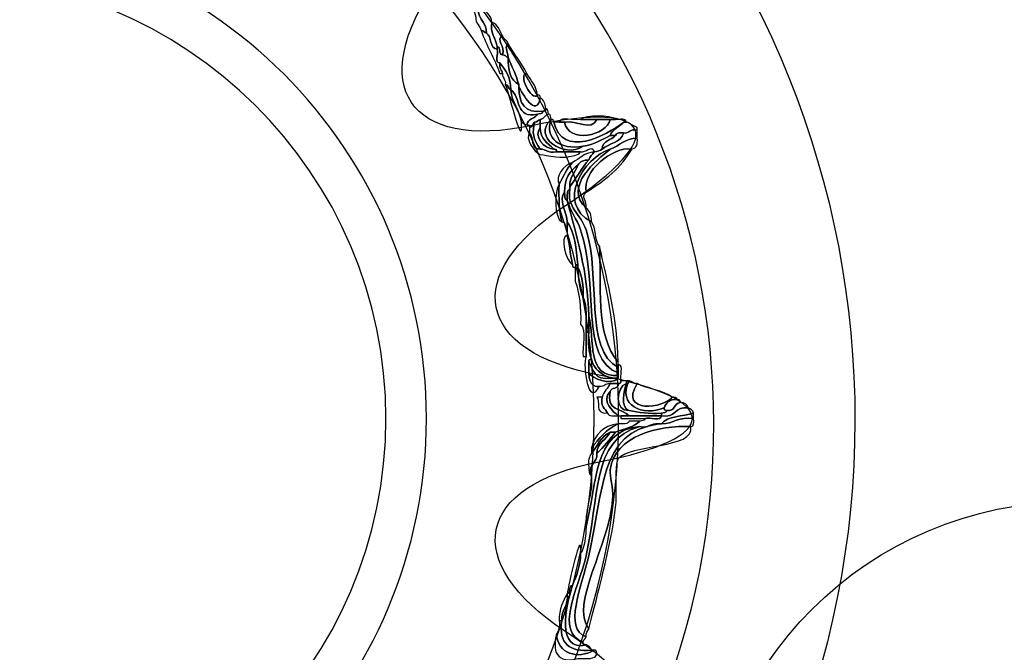
# Model space of a CAD drawing. Extents: x 0 to 19, y 0 to 1.7.
# Drawn here: x 5.8 to 6.1, y 0.7 to 0.9 of the extents above; entities that cross this region are included whole.
import ezdxf

# ---------------------------------------------------------------- set-up
doc = ezdxf.new("R2010")
doc.units = 0
doc.header["$MEASUREMENT"] = 0
doc.layers.add('HARDWARE', color=7, linetype='CONTINUOUS')

# ---------------------------------------------------------------- blocks, each defined once
blk = doc.blocks.new('BLOCK_319')
at = {"layer": 'HARDWARE', "color": 7}
for points in [[(6.18927, 0.6126), (6.16418, 0.5874)], [(6.13072, 0.55382), (6.10564, 0.52862)], [(6.18941, 0.55164), (6.16659, 0.52873)]]:
    blk.add_lwpolyline(points, dxfattribs=at)
for points, knots in [([(6.2525, 0.582), (6.2525, 0.64635), (6.20034, 0.6985), (6.13599, 0.6985), (6.07165, 0.6985), (6.0195, 0.64635), (6.0195, 0.582), (6.0195, 0.51767), (6.07165, 0.46551), (6.13599, 0.46551), (6.20034, 0.46551), (6.2525, 0.51767), (6.2525, 0.582)], [0, 0, 0, 0, 1, 1, 1, 2, 2, 2, 3, 3, 3, 4, 4, 4, 4]), ([(6.14128, 0.61022), (6.14128, 0.61022), (6.16636, 0.6354), (6.16636, 0.6354), (6.16636, 0.6354), (6.18927, 0.6126), (6.18927, 0.6126), (6.18927, 0.6126), (6.16418, 0.5874), (6.16418, 0.5874), (6.16123, 0.58445), (6.16125, 0.57968), (6.1642, 0.57671), (6.1642, 0.57671), (6.18941, 0.55164), (6.18941, 0.55164), (6.18941, 0.55164), (6.16659, 0.52873), (6.16659, 0.52873), (6.16659, 0.52873), (6.14139, 0.55382), (6.14139, 0.55382), (6.13843, 0.55678), (6.13365, 0.55678), (6.13072, 0.55382), (6.13072, 0.55382), (6.10564, 0.52862), (6.10564, 0.52862), (6.10564, 0.52862), (6.08274, 0.55142), (6.08274, 0.55142), (6.08274, 0.55142), (6.10782, 0.57661), (6.10782, 0.57661), (6.11077, 0.57958), (6.11075, 0.58434), (6.10779, 0.58729), (6.10779, 0.58729), (6.08261, 0.61237), (6.08261, 0.61237), (6.08261, 0.61237), (6.10539, 0.63528), (6.10539, 0.63528), (6.10539, 0.63528), (6.13059, 0.61019), (6.13059, 0.61019), (6.13355, 0.60725), (6.13832, 0.60726), (6.14128, 0.61022)], [0, 0, 0, 0, 1, 1, 1, 2, 2, 2, 3, 3, 3, 4, 4, 4, 5, 5, 5, 6, 6, 6, 7, 7, 7, 8, 8, 8, 9, 9, 9, 10, 10, 10, 11, 11, 11, 12, 12, 12, 13, 13, 13, 14, 14, 14, 15, 15, 15, 16, 16, 16, 16])]:
    blk.add_open_spline(points, degree=3, knots=knots, dxfattribs=at)
blk = doc.blocks.new('BLOCK_318')
at = {"layer": 'HARDWARE'}
blk.add_blockref('BLOCK_319', (0, 0), dxfattribs=at)
blk = doc.blocks.new('BLOCK_368')
at = {"layer": 'HARDWARE', "color": 7}
for points in [[(5.52384, 0.87063), (5.44341, 0.73132), (5.49114, 0.55324), (5.63042, 0.47282), (5.76969, 0.3924), (5.94777, 0.44013), (6.0282, 0.57943), (6.1086, 0.71868), (6.06089, 0.89677), (5.92161, 0.97718), (5.78233, 1.0576), (5.60423, 1.00987), (5.52384, 0.87063)], [(5.56225, 0.84842), (5.62985, 0.9655), (5.78035, 1.00515), (5.89841, 0.937), (6.01645, 0.86884), (6.05737, 0.71868), (5.98977, 0.60159), (5.92217, 0.48451), (5.77165, 0.44482), (5.65361, 0.51298), (5.53555, 0.58114), (5.49465, 0.73134), (5.56225, 0.84842)]]:
    blk.add_open_spline(points, degree=3, knots=[0, 0, 0, 0, 1, 1, 1, 2, 2, 2, 3, 3, 3, 4, 4, 4, 4], dxfattribs=at)
blk = doc.blocks.new('BLOCK_370')
at = {"layer": 'HARDWARE', "color": 7}
for points, knots in [([(5.94666, 0.8527), (5.94613, 0.8559), (5.94463, 0.85811), (5.94409, 0.8613), (5.94638, 0.86045), (5.94692, 0.85783), (5.94838, 0.85615), (5.9456, 0.8533), (5.95055, 0.85094), (5.95009, 0.84757), (5.9494, 0.84774), (5.94923, 0.84843), (5.94838, 0.84843), (5.948, 0.85006), (5.94653, 0.8506), (5.94666, 0.8527)], [0, 0, 0, 0, 1, 1, 1, 2, 2, 2, 3, 3, 3, 4, 4, 4, 5, 5, 5, 5]), ([(5.95009, 0.84757), (5.95055, 0.85094), (5.9456, 0.8533), (5.94838, 0.85615), (5.94942, 0.85433), (5.95159, 0.85365), (5.95181, 0.85101), (5.95104, 0.84801), (5.95312, 0.84576), (5.9535, 0.84329), (5.9535, 0.843), (5.9535, 0.84272), (5.9535, 0.84243), (5.95098, 0.84277), (5.95184, 0.84648), (5.95009, 0.84757)], [0, 0, 0, 0, 1, 1, 1, 2, 2, 2, 3, 3, 3, 4, 4, 4, 5, 5, 5, 5]), ([(5.9535, 0.84329), (5.95312, 0.84576), (5.95104, 0.84801), (5.95181, 0.85101), (5.95374, 0.85038), (5.95436, 0.84843), (5.95521, 0.84671), (5.95269, 0.84549), (5.95635, 0.84337), (5.95521, 0.84071), (5.9538, 0.84075), (5.95474, 0.8431), (5.9535, 0.84329)], [0, 0, 0, 0, 1, 1, 1, 2, 2, 2, 3, 3, 3, 4, 4, 4, 4]), ([(5.95437, 0.83472), (5.9526, 0.83952), (5.95011, 0.8436), (5.94838, 0.84843), (5.94923, 0.84843), (5.9494, 0.84774), (5.95009, 0.84757), (5.95184, 0.84648), (5.95098, 0.84277), (5.9535, 0.84243), (5.95399, 0.84119), (5.95251, 0.83799), (5.95437, 0.83815), (5.95401, 0.83636), (5.95495, 0.83588), (5.95521, 0.83472), (5.95494, 0.83472), (5.95465, 0.83472), (5.95437, 0.83472)], [0, 0, 0, 0, 1, 1, 1, 2, 2, 2, 3, 3, 3, 4, 4, 4, 5, 5, 5, 6, 6, 6, 6]), ([(5.95521, 0.84071), (5.95635, 0.84337), (5.95269, 0.84549), (5.95521, 0.84671), (5.95552, 0.84559), (5.95673, 0.84536), (5.95694, 0.84414), (5.95576, 0.84306), (5.95671, 0.84237), (5.95694, 0.83987), (5.95624, 0.84001), (5.95608, 0.84075), (5.95521, 0.84071)], [0, 0, 0, 0, 1, 1, 1, 2, 2, 2, 3, 3, 3, 4, 4, 4, 4]), ([(5.95694, 0.83987), (5.95698, 0.83591), (5.95756, 0.83249), (5.96035, 0.83129), (5.96035, 0.831), (5.96035, 0.83073), (5.96035, 0.83044), (5.96041, 0.82534), (5.9622, 0.82201), (5.96805, 0.82271), (5.96803, 0.82189), (5.96701, 0.82205), (5.96634, 0.82186), (5.95912, 0.82005), (5.96112, 0.82749), (5.95778, 0.82958), (5.95793, 0.83373), (5.95604, 0.83582), (5.95437, 0.83815), (5.95251, 0.83799), (5.95399, 0.84119), (5.9535, 0.84243), (5.9535, 0.84272), (5.9535, 0.843), (5.9535, 0.84329), (5.95474, 0.8431), (5.9538, 0.84075), (5.95521, 0.84071), (5.95608, 0.84075), (5.95624, 0.84001), (5.95694, 0.83987)], [0, 0, 0, 0, 1, 1, 1, 2, 2, 2, 3, 3, 3, 4, 4, 4, 5, 5, 5, 6, 6, 6, 7, 7, 7, 8, 8, 8, 9, 9, 9, 10, 10, 10, 10]), ([(5.95694, 0.83987), (5.95671, 0.84237), (5.95576, 0.84306), (5.95694, 0.84414), (5.95887, 0.84094), (5.96126, 0.83822), (5.96291, 0.83472), (5.95989, 0.83462), (5.96449, 0.82563), (5.96634, 0.82785), (5.96707, 0.82803), (5.96716, 0.82753), (5.9672, 0.827), (5.96592, 0.82031), (5.96137, 0.82872), (5.96035, 0.83044), (5.96035, 0.83073), (5.96035, 0.831), (5.96035, 0.83129), (5.95943, 0.83438), (5.95809, 0.83704), (5.95694, 0.83987)], [0, 0, 0, 0, 1, 1, 1, 2, 2, 2, 3, 3, 3, 4, 4, 4, 5, 5, 5, 6, 6, 6, 7, 7, 7, 7]), ([(5.95694, 0.83987), (5.95809, 0.83704), (5.95943, 0.83438), (5.96035, 0.83129), (5.95756, 0.83249), (5.95698, 0.83591), (5.95694, 0.83987)], [0, 0, 0, 0, 1, 1, 1, 2, 2, 2, 2]), ([(5.95437, 0.83815), (5.95604, 0.83582), (5.95793, 0.83373), (5.95778, 0.82958), (5.95685, 0.82977), (5.95721, 0.83127), (5.95608, 0.83129), (5.95627, 0.83293), (5.95511, 0.83318), (5.95521, 0.83472), (5.95495, 0.83588), (5.95401, 0.83636), (5.95437, 0.83815)], [0, 0, 0, 0, 1, 1, 1, 2, 2, 2, 3, 3, 3, 4, 4, 4, 4]), ([(5.96634, 0.82785), (5.96449, 0.82563), (5.95989, 0.83462), (5.96291, 0.83472), (5.96418, 0.83255), (5.96594, 0.83091), (5.96634, 0.82785)], [0, 0, 0, 0, 1, 1, 1, 2, 2, 2, 2]), ([(5.95608, 0.83129), (5.95721, 0.83127), (5.95685, 0.82977), (5.95778, 0.82958), (5.9582, 0.82541), (5.96052, 0.82316), (5.9612, 0.8193), (5.96172, 0.80967), (5.95766, 0.8269), (5.95608, 0.83129)], [0, 0, 0, 0, 1, 1, 1, 2, 2, 2, 3, 3, 3, 3]), ([(5.96805, 0.82271), (5.9622, 0.82201), (5.96041, 0.82534), (5.96035, 0.83044), (5.96137, 0.82872), (5.96592, 0.82031), (5.9672, 0.827), (5.96835, 0.82644), (5.96879, 0.82517), (5.96891, 0.82358), (5.96907, 0.82285), (5.96857, 0.82275), (5.96805, 0.82271)], [0, 0, 0, 0, 1, 1, 1, 2, 2, 2, 3, 3, 3, 4, 4, 4, 4]), ([(5.95778, 0.82958), (5.96112, 0.82749), (5.95912, 0.82005), (5.96634, 0.82186), (5.96556, 0.82035), (5.9632, 0.82043), (5.96291, 0.81844), (5.96205, 0.81843), (5.9619, 0.81912), (5.9612, 0.8193), (5.96052, 0.82316), (5.9582, 0.82541), (5.95778, 0.82958)], [0, 0, 0, 0, 1, 1, 1, 2, 2, 2, 3, 3, 3, 4, 4, 4, 4]), ([(5.96634, 0.82186), (5.96701, 0.82205), (5.96803, 0.82189), (5.96805, 0.82271), (5.96857, 0.82275), (5.96907, 0.82285), (5.96891, 0.82358), (5.96974, 0.82355), (5.96956, 0.82252), (5.96976, 0.82186), (5.96865, 0.82155), (5.96841, 0.82035), (5.9672, 0.82014), (5.96651, 0.81999), (5.96634, 0.8193), (5.96549, 0.8193), (5.96456, 0.81908), (5.9649, 0.81759), (5.96377, 0.81756), (5.96373, 0.8181), (5.96365, 0.8186), (5.96291, 0.81844), (5.9632, 0.82043), (5.96556, 0.82035), (5.96634, 0.82186)], [0, 0, 0, 0, 1, 1, 1, 2, 2, 2, 3, 3, 3, 4, 4, 4, 5, 5, 5, 6, 6, 6, 7, 7, 7, 8, 8, 8, 8]), ([(5.96976, 0.82186), (5.97059, 0.82185), (5.97043, 0.8208), (5.97061, 0.82014), (5.96442, 0.81459), (5.9748, 0.80756), (5.98088, 0.81158), (5.98431, 0.81215), (5.98676, 0.81368), (5.98944, 0.81501), (5.99002, 0.81501), (5.99058, 0.81501), (5.99116, 0.81501), (5.98981, 0.81348), (5.98695, 0.81349), (5.98688, 0.81071), (5.98619, 0.81026), (5.98548, 0.80981), (5.9843, 0.80986), (5.98359, 0.81236), (5.98155, 0.80934), (5.98003, 0.80986), (5.97746, 0.80986), (5.9749, 0.80986), (5.97233, 0.80986), (5.97248, 0.81059), (5.972, 0.81067), (5.97148, 0.81071), (5.96965, 0.81259), (5.96716, 0.81383), (5.9672, 0.81756), (5.9672, 0.81844), (5.9672, 0.8193), (5.9672, 0.82014), (5.96841, 0.82035), (5.96865, 0.82155), (5.96976, 0.82186)], [0, 0, 0, 0, 1, 1, 1, 2, 2, 2, 3, 3, 3, 4, 4, 4, 5, 5, 5, 6, 6, 6, 7, 7, 7, 8, 8, 8, 9, 9, 9, 10, 10, 10, 11, 11, 11, 12, 12, 12, 12]), ([(5.99116, 0.82014), (5.99251, 0.82007), (5.99442, 0.82057), (5.99457, 0.8193), (5.99429, 0.8193), (5.99401, 0.8193), (5.99372, 0.8193), (5.98817, 0.81494), (5.97425, 0.80756), (5.97148, 0.8193), (5.97205, 0.8193), (5.97262, 0.8193), (5.97319, 0.8193), (5.97375, 0.8193), (5.97432, 0.8193), (5.9749, 0.8193), (5.97601, 0.81228), (5.9884, 0.8149), (5.98944, 0.82014), (5.99002, 0.82014), (5.99058, 0.82014), (5.99116, 0.82014)], [0, 0, 0, 0, 1, 1, 1, 2, 2, 2, 3, 3, 3, 4, 4, 4, 5, 5, 5, 6, 6, 6, 7, 7, 7, 7]), ([(5.97319, 0.8193), (5.97382, 0.82122), (5.97798, 0.81963), (5.98003, 0.82014), (5.98174, 0.82014), (5.98345, 0.82014), (5.98515, 0.82014), (5.98356, 0.81624), (5.97858, 0.82), (5.9749, 0.8193), (5.97432, 0.8193), (5.97375, 0.8193), (5.97319, 0.8193)], [0, 0, 0, 0, 1, 1, 1, 2, 2, 2, 3, 3, 3, 4, 4, 4, 4]), ([(5.98003, 0.82014), (5.98178, 0.82157), (5.98939, 0.82157), (5.99116, 0.82014), (5.99058, 0.82014), (5.99002, 0.82014), (5.98944, 0.82014), (5.98801, 0.82014), (5.98659, 0.82014), (5.98515, 0.82014), (5.98345, 0.82014), (5.98174, 0.82014), (5.98003, 0.82014)], [0, 0, 0, 0, 1, 1, 1, 2, 2, 2, 3, 3, 3, 4, 4, 4, 4]), ([(5.96377, 0.81756), (5.9649, 0.81759), (5.96456, 0.81908), (5.96549, 0.8193), (5.96448, 0.81595), (5.96487, 0.81399), (5.9672, 0.81071), (5.96411, 0.81048), (5.96523, 0.81447), (5.96377, 0.81585), (5.96377, 0.81645), (5.96377, 0.81702), (5.96377, 0.81756)], [0, 0, 0, 0, 1, 1, 1, 2, 2, 2, 3, 3, 3, 4, 4, 4, 4]), ([(5.98088, 0.81158), (5.9748, 0.80756), (5.96442, 0.81459), (5.97061, 0.82014), (5.96857, 0.81414), (5.97323, 0.81038), (5.98088, 0.81158)], [0, 0, 0, 0, 1, 1, 1, 2, 2, 2, 2]), ([(5.96549, 0.8193), (5.96634, 0.8193), (5.96651, 0.81999), (5.9672, 0.82014), (5.9672, 0.8193), (5.9672, 0.81844), (5.9672, 0.81756), (5.96486, 0.8149), (5.96834, 0.81075), (5.97148, 0.81071), (5.972, 0.81067), (5.97248, 0.81059), (5.97233, 0.80986), (5.96972, 0.80923), (5.9692, 0.81074), (5.9672, 0.81071), (5.96487, 0.81399), (5.96448, 0.81595), (5.96549, 0.8193)], [0, 0, 0, 0, 1, 1, 1, 2, 2, 2, 3, 3, 3, 4, 4, 4, 5, 5, 5, 6, 6, 6, 6]), ([(5.97148, 0.81071), (5.96834, 0.81075), (5.96486, 0.8149), (5.9672, 0.81756), (5.96716, 0.81383), (5.96965, 0.81259), (5.97148, 0.81071)], [0, 0, 0, 0, 1, 1, 1, 2, 2, 2, 2]), ([(5.97148, 0.8193), (5.97425, 0.80756), (5.98817, 0.81494), (5.99372, 0.8193), (5.99244, 0.81771), (5.99015, 0.81715), (5.98944, 0.81501), (5.98676, 0.81368), (5.98431, 0.81215), (5.98088, 0.81158), (5.97323, 0.81038), (5.96857, 0.81414), (5.97061, 0.82014), (5.97135, 0.82031), (5.97143, 0.81981), (5.97148, 0.8193)], [0, 0, 0, 0, 1, 1, 1, 2, 2, 2, 3, 3, 3, 4, 4, 4, 5, 5, 5, 5]), ([(5.998, 0.81414), (5.99407, 0.81409), (5.99244, 0.81171), (5.98944, 0.81071), (5.98076, 0.80789), (5.97222, 0.79348), (5.98345, 0.78757), (5.98503, 0.78573), (5.98438, 0.78164), (5.98602, 0.77985), (5.98671, 0.76906), (5.98453, 0.75102), (5.992, 0.743), (5.992, 0.74272), (5.992, 0.74245), (5.992, 0.74215), (5.992, 0.74186), (5.992, 0.74156), (5.992, 0.74128), (5.98108, 0.74684), (5.98657, 0.77032), (5.98174, 0.78499), (5.98003, 0.79023), (5.97553, 0.79214), (5.97661, 0.79787), (5.97661, 0.79815), (5.97661, 0.79843), (5.97661, 0.79871), (5.97872, 0.80146), (5.98033, 0.80471), (5.9826, 0.80729), (5.98281, 0.80851), (5.98401, 0.80874), (5.9843, 0.80986), (5.98548, 0.80981), (5.98619, 0.81026), (5.98688, 0.81071), (5.98907, 0.81251), (5.99278, 0.8128), (5.99372, 0.81585), (5.99578, 0.8155), (5.99557, 0.81742), (5.998, 0.81672), (5.998, 0.81585), (5.998, 0.81501), (5.998, 0.81414)], [0, 0, 0, 0, 1, 1, 1, 2, 2, 2, 3, 3, 3, 4, 4, 4, 5, 5, 5, 6, 6, 6, 7, 7, 7, 8, 8, 8, 9, 9, 9, 10, 10, 10, 11, 11, 11, 12, 12, 12, 13, 13, 13, 14, 14, 14, 15, 15, 15, 15]), ([(5.98515, 0.82014), (5.98659, 0.82014), (5.98801, 0.82014), (5.98944, 0.82014), (5.9884, 0.8149), (5.97601, 0.81228), (5.9749, 0.8193), (5.97858, 0.82), (5.98356, 0.81624), (5.98515, 0.82014)], [0, 0, 0, 0, 1, 1, 1, 2, 2, 2, 3, 3, 3, 3]), ([(5.98944, 0.81501), (5.99015, 0.81715), (5.99244, 0.81771), (5.99372, 0.8193), (5.99401, 0.8193), (5.99429, 0.8193), (5.99457, 0.8193), (5.99584, 0.81885), (5.99673, 0.81802), (5.998, 0.81756), (5.998, 0.81729), (5.998, 0.81702), (5.998, 0.81672), (5.99557, 0.81742), (5.99578, 0.8155), (5.99372, 0.81585), (5.99251, 0.81593), (5.99129, 0.816), (5.99116, 0.81501), (5.99058, 0.81501), (5.99002, 0.81501), (5.98944, 0.81501)], [0, 0, 0, 0, 1, 1, 1, 2, 2, 2, 3, 3, 3, 4, 4, 4, 5, 5, 5, 6, 6, 6, 7, 7, 7, 7]), ([(5.96377, 0.81585), (5.96523, 0.81447), (5.96411, 0.81048), (5.9672, 0.81071), (5.9692, 0.81074), (5.96972, 0.80923), (5.97233, 0.80986), (5.9749, 0.80986), (5.97746, 0.80986), (5.98003, 0.80986), (5.97931, 0.80859), (5.97727, 0.80863), (5.97576, 0.80813), (5.97547, 0.80813), (5.97519, 0.80813), (5.9749, 0.80813), (5.97028, 0.80823), (5.97036, 0.80853), (5.9672, 0.809), (5.96506, 0.80975), (5.96227, 0.8143), (5.96377, 0.81585)], [0, 0, 0, 0, 1, 1, 1, 2, 2, 2, 3, 3, 3, 4, 4, 4, 5, 5, 5, 6, 6, 6, 7, 7, 7, 7]), ([(5.98944, 0.81071), (5.99244, 0.81171), (5.99407, 0.81409), (5.998, 0.81414), (5.99824, 0.81219), (5.9978, 0.81093), (5.99628, 0.81071), (5.99004, 0.81154), (5.98052, 0.80367), (5.98174, 0.797), (5.97988, 0.79522), (5.98217, 0.79456), (5.98174, 0.79186), (5.97451, 0.79909), (5.98507, 0.80697), (5.98944, 0.81071)], [0, 0, 0, 0, 1, 1, 1, 2, 2, 2, 3, 3, 3, 4, 4, 4, 5, 5, 5, 5]), ([(5.99372, 0.81585), (5.99278, 0.8128), (5.98907, 0.81251), (5.98688, 0.81071), (5.98695, 0.81349), (5.98981, 0.81348), (5.99116, 0.81501), (5.99129, 0.816), (5.99251, 0.81593), (5.99372, 0.81585)], [0, 0, 0, 0, 1, 1, 1, 2, 2, 2, 3, 3, 3, 3]), ([(5.99628, 0.81071), (5.99295, 0.80463), (5.98758, 0.80058), (5.98174, 0.797), (5.98052, 0.80367), (5.99004, 0.81154), (5.99628, 0.81071)], [0, 0, 0, 0, 1, 1, 1, 2, 2, 2, 2]), ([(5.98345, 0.78757), (5.97222, 0.79348), (5.98076, 0.80789), (5.98944, 0.81071), (5.98507, 0.80697), (5.97451, 0.79909), (5.98174, 0.79186), (5.98301, 0.79111), (5.98359, 0.7897), (5.98345, 0.78757)], [0, 0, 0, 0, 1, 1, 1, 2, 2, 2, 3, 3, 3, 3]), ([(5.97319, 0.79959), (5.97452, 0.80193), (5.97561, 0.80457), (5.97746, 0.80642), (5.97963, 0.80769), (5.98128, 0.80946), (5.9843, 0.80986), (5.98401, 0.80874), (5.98281, 0.80851), (5.9826, 0.80729), (5.981, 0.80717), (5.97974, 0.80674), (5.97917, 0.80558), (5.97656, 0.8039), (5.97487, 0.8013), (5.9749, 0.797), (5.97277, 0.79481), (5.97572, 0.79045), (5.97576, 0.78757), (5.97576, 0.787), (5.97576, 0.78643), (5.97576, 0.78586), (5.97483, 0.78606), (5.97517, 0.78756), (5.97404, 0.78757), (5.97321, 0.79102), (5.97299, 0.7951), (5.97319, 0.79959)], [0, 0, 0, 0, 1, 1, 1, 2, 2, 2, 3, 3, 3, 4, 4, 4, 5, 5, 5, 6, 6, 6, 7, 7, 7, 8, 8, 8, 9, 9, 9, 9]), ([(5.97319, 0.79959), (5.97177, 0.80184), (5.97463, 0.80573), (5.97746, 0.80642), (5.97561, 0.80457), (5.97452, 0.80193), (5.97319, 0.79959)], [0, 0, 0, 0, 1, 1, 1, 2, 2, 2, 2]), ([(5.97917, 0.80558), (5.97845, 0.80317), (5.97642, 0.80206), (5.97661, 0.79871), (5.97661, 0.79843), (5.97661, 0.79815), (5.97661, 0.79787), (5.97545, 0.79759), (5.9759, 0.79571), (5.97576, 0.79445), (5.97475, 0.79458), (5.97504, 0.79599), (5.9749, 0.797), (5.97487, 0.8013), (5.97656, 0.8039), (5.97917, 0.80558)], [0, 0, 0, 0, 1, 1, 1, 2, 2, 2, 3, 3, 3, 4, 4, 4, 5, 5, 5, 5]), ([(5.97917, 0.80558), (5.97974, 0.80674), (5.981, 0.80717), (5.9826, 0.80729), (5.98033, 0.80471), (5.97872, 0.80146), (5.97661, 0.79871), (5.97642, 0.80206), (5.97845, 0.80317), (5.97917, 0.80558)], [0, 0, 0, 0, 1, 1, 1, 2, 2, 2, 3, 3, 3, 3]), ([(5.97404, 0.78757), (5.97158, 0.78885), (5.97169, 0.79719), (5.97319, 0.79959), (5.97299, 0.7951), (5.97321, 0.79102), (5.97404, 0.78757)], [0, 0, 0, 0, 1, 1, 1, 2, 2, 2, 2]), ([(5.97576, 0.78757), (5.97572, 0.79045), (5.97277, 0.79481), (5.9749, 0.797), (5.97504, 0.79599), (5.97475, 0.79458), (5.97576, 0.79445), (5.97873, 0.78284), (5.98233, 0.77188), (5.9826, 0.75758), (5.9826, 0.75587), (5.9826, 0.75415), (5.9826, 0.75243), (5.98231, 0.75243), (5.98202, 0.75243), (5.98174, 0.75243), (5.98169, 0.75636), (5.98212, 0.76081), (5.98088, 0.76358), (5.98093, 0.76733), (5.98054, 0.77064), (5.97917, 0.773), (5.97917, 0.77329), (5.97917, 0.77357), (5.97917, 0.77386), (5.97864, 0.77904), (5.9781, 0.78422), (5.97576, 0.78757)], [0, 0, 0, 0, 1, 1, 1, 2, 2, 2, 3, 3, 3, 4, 4, 4, 5, 5, 5, 6, 6, 6, 7, 7, 7, 8, 8, 8, 9, 9, 9, 9]), ([(5.97661, 0.79787), (5.97553, 0.79214), (5.98003, 0.79023), (5.98174, 0.78499), (5.98657, 0.77032), (5.98108, 0.74684), (5.992, 0.74128), (5.992, 0.74072), (5.992, 0.74014), (5.992, 0.73958), (5.97975, 0.74337), (5.98586, 0.76851), (5.98003, 0.78499), (5.97875, 0.78863), (5.97694, 0.79049), (5.97576, 0.79445), (5.9759, 0.79571), (5.97545, 0.79759), (5.97661, 0.79787)], [0, 0, 0, 0, 1, 1, 1, 2, 2, 2, 3, 3, 3, 4, 4, 4, 5, 5, 5, 6, 6, 6, 6]), ([(5.97576, 0.79445), (5.97694, 0.79049), (5.97875, 0.78863), (5.98003, 0.78499), (5.98586, 0.76851), (5.97975, 0.74337), (5.992, 0.73958), (5.992, 0.7393), (5.992, 0.739), (5.992, 0.73872), (5.98179, 0.73792), (5.98457, 0.75012), (5.9826, 0.75758), (5.98233, 0.77188), (5.97873, 0.78284), (5.97576, 0.79445)], [0, 0, 0, 0, 1, 1, 1, 2, 2, 2, 3, 3, 3, 4, 4, 4, 5, 5, 5, 5]), ([(5.97746, 0.77386), (5.97666, 0.77774), (5.97639, 0.78132), (5.97576, 0.78328), (5.97576, 0.78414), (5.97576, 0.78499), (5.97576, 0.78586), (5.97576, 0.78643), (5.97576, 0.787), (5.97576, 0.78757), (5.9781, 0.78422), (5.97864, 0.77904), (5.97917, 0.77386), (5.97845, 0.77402), (5.97837, 0.77353), (5.97832, 0.773), (5.9778, 0.77306), (5.9773, 0.77314), (5.97746, 0.77386)], [0, 0, 0, 0, 1, 1, 1, 2, 2, 2, 3, 3, 3, 4, 4, 4, 5, 5, 5, 6, 6, 6, 6]), ([(5.97746, 0.77386), (5.97536, 0.77513), (5.97331, 0.78286), (5.97576, 0.78328), (5.97639, 0.78132), (5.97666, 0.77774), (5.97746, 0.77386)], [0, 0, 0, 0, 1, 1, 1, 2, 2, 2, 2]), ([(5.98602, 0.77985), (5.98864, 0.7682), (5.99165, 0.75694), (5.992, 0.743), (5.98453, 0.75102), (5.98671, 0.76906), (5.98602, 0.77985)], [0, 0, 0, 0, 1, 1, 1, 2, 2, 2, 2]), ([(5.98003, 0.755), (5.98024, 0.76036), (5.9796, 0.76485), (5.97832, 0.7687), (5.97832, 0.77017), (5.97832, 0.77158), (5.97832, 0.773), (5.97837, 0.77353), (5.97845, 0.77402), (5.97917, 0.77386), (5.97917, 0.77357), (5.97917, 0.77329), (5.97917, 0.773), (5.97938, 0.76949), (5.97959, 0.76599), (5.98088, 0.76358), (5.98212, 0.76081), (5.98169, 0.75636), (5.98174, 0.75243), (5.98174, 0.74986), (5.98174, 0.74727), (5.98174, 0.74472), (5.98145, 0.74472), (5.98116, 0.74472), (5.98088, 0.74472), (5.98035, 0.74787), (5.98199, 0.75326), (5.98003, 0.755)], [0, 0, 0, 0, 1, 1, 1, 2, 2, 2, 3, 3, 3, 4, 4, 4, 5, 5, 5, 6, 6, 6, 7, 7, 7, 8, 8, 8, 9, 9, 9, 9]), ([(5.97917, 0.773), (5.98054, 0.77064), (5.98093, 0.76733), (5.98088, 0.76358), (5.97959, 0.76599), (5.97938, 0.76949), (5.97917, 0.773)], [0, 0, 0, 0, 1, 1, 1, 2, 2, 2, 2]), ([(5.9826, 0.75758), (5.98457, 0.75012), (5.98179, 0.73792), (5.992, 0.73872), (5.992, 0.73843), (5.992, 0.73815), (5.992, 0.73785), (5.99116, 0.73785), (5.9903, 0.73785), (5.98944, 0.73785), (5.98666, 0.73907), (5.98418, 0.7406), (5.98345, 0.74386), (5.98256, 0.74612), (5.98244, 0.74912), (5.9826, 0.75243), (5.9826, 0.75415), (5.9826, 0.75587), (5.9826, 0.75758)], [0, 0, 0, 0, 1, 1, 1, 2, 2, 2, 3, 3, 3, 4, 4, 4, 5, 5, 5, 6, 6, 6, 6]), ([(5.9826, 0.743), (5.9826, 0.74186), (5.9826, 0.74072), (5.9826, 0.73958), (5.98256, 0.73513), (5.98532, 0.73486), (5.98602, 0.7353), (5.98243, 0.72812), (5.98059, 0.74196), (5.98174, 0.74472), (5.98174, 0.74727), (5.98174, 0.74986), (5.98174, 0.75243), (5.98202, 0.75243), (5.98231, 0.75243), (5.9826, 0.75243), (5.98244, 0.74912), (5.98256, 0.74612), (5.98345, 0.74386), (5.98294, 0.74382), (5.98245, 0.74373), (5.9826, 0.743)], [0, 0, 0, 0, 1, 1, 1, 2, 2, 2, 3, 3, 3, 4, 4, 4, 5, 5, 5, 6, 6, 6, 7, 7, 7, 7]), ([(5.9826, 0.743), (5.98245, 0.74373), (5.98294, 0.74382), (5.98345, 0.74386), (5.98418, 0.7406), (5.98666, 0.73907), (5.98944, 0.73785), (5.98449, 0.73691), (5.98416, 0.74057), (5.9826, 0.743)], [0, 0, 0, 0, 1, 1, 1, 2, 2, 2, 3, 3, 3, 3]), ([(5.9826, 0.73958), (5.98381, 0.73762), (5.98926, 0.73545), (5.992, 0.73785), (5.992, 0.73815), (5.992, 0.73843), (5.992, 0.73872), (5.992, 0.739), (5.992, 0.7393), (5.992, 0.73958), (5.992, 0.74014), (5.992, 0.74072), (5.992, 0.74128), (5.992, 0.74156), (5.992, 0.74186), (5.992, 0.74215), (5.9939, 0.74204), (5.99237, 0.7385), (5.99286, 0.73701), (5.99282, 0.73648), (5.99273, 0.73599), (5.992, 0.73614), (5.99116, 0.73614), (5.9903, 0.73614), (5.98944, 0.73614), (5.98783, 0.73634), (5.98756, 0.73518), (5.98602, 0.7353), (5.98532, 0.73486), (5.98256, 0.73513), (5.9826, 0.73958)], [0, 0, 0, 0, 1, 1, 1, 2, 2, 2, 3, 3, 3, 4, 4, 4, 5, 5, 5, 6, 6, 6, 7, 7, 7, 8, 8, 8, 9, 9, 9, 10, 10, 10, 10]), ([(5.9826, 0.743), (5.98416, 0.74057), (5.98449, 0.73691), (5.98944, 0.73785), (5.9903, 0.73785), (5.99116, 0.73785), (5.992, 0.73785), (5.98926, 0.73545), (5.98381, 0.73762), (5.9826, 0.73958), (5.9826, 0.74072), (5.9826, 0.74186), (5.9826, 0.743)], [0, 0, 0, 0, 1, 1, 1, 2, 2, 2, 3, 3, 3, 4, 4, 4, 4]), ([(5.992, 0.73614), (5.99227, 0.73416), (5.98954, 0.73519), (5.98944, 0.73356), (5.9864, 0.73046), (5.99044, 0.72719), (5.992, 0.72587), (5.99073, 0.72599), (5.98885, 0.72556), (5.98859, 0.72671), (5.98783, 0.72824), (5.9862, 0.7289), (5.98688, 0.73185), (5.98737, 0.73366), (5.98866, 0.73465), (5.98944, 0.73614), (5.9903, 0.73614), (5.99116, 0.73614), (5.992, 0.73614)], [0, 0, 0, 0, 1, 1, 1, 2, 2, 2, 3, 3, 3, 4, 4, 4, 5, 5, 5, 6, 6, 6, 6]), ([(5.99457, 0.73614), (5.99133, 0.73531), (5.99065, 0.7272), (5.99543, 0.72758), (5.99856, 0.727), (6.00165, 0.72637), (6.0057, 0.72671), (6.0057, 0.72643), (6.0057, 0.72614), (6.0057, 0.72587), (6.00227, 0.72587), (5.99885, 0.72587), (5.99543, 0.72587), (5.9932, 0.7282), (5.98794, 0.7275), (5.98944, 0.73356), (5.98954, 0.73519), (5.99227, 0.73416), (5.992, 0.73614), (5.99273, 0.73599), (5.99282, 0.73648), (5.99286, 0.73701), (5.99344, 0.73701), (5.99401, 0.73701), (5.99457, 0.73701), (5.99457, 0.73672), (5.99457, 0.73642), (5.99457, 0.73614)], [0, 0, 0, 0, 1, 1, 1, 2, 2, 2, 3, 3, 3, 4, 4, 4, 5, 5, 5, 6, 6, 6, 7, 7, 7, 8, 8, 8, 9, 9, 9, 9]), ([(5.99543, 0.72758), (5.99065, 0.7272), (5.99133, 0.73531), (5.99457, 0.73614), (5.99374, 0.73387), (5.99263, 0.72853), (5.99543, 0.72758)], [0, 0, 0, 0, 1, 1, 1, 2, 2, 2, 2]), ([(5.99543, 0.73701), (5.99148, 0.72922), (5.99995, 0.7255), (6.00655, 0.72843), (6.0064, 0.7277), (6.00688, 0.72762), (6.00741, 0.72758), (6.00739, 0.72674), (6.00636, 0.72692), (6.0057, 0.72671), (6.00165, 0.72637), (5.99856, 0.727), (5.99543, 0.72758), (5.99263, 0.72853), (5.99374, 0.73387), (5.99457, 0.73614), (5.99457, 0.73642), (5.99457, 0.73672), (5.99457, 0.73701), (5.99486, 0.73701), (5.99514, 0.73701), (5.99543, 0.73701)], [0, 0, 0, 0, 1, 1, 1, 2, 2, 2, 3, 3, 3, 4, 4, 4, 5, 5, 5, 6, 6, 6, 7, 7, 7, 7]), ([(5.99543, 0.73701), (5.99652, 0.73695), (5.99662, 0.73589), (5.998, 0.73614), (5.99196, 0.7263), (6.00687, 0.72835), (6.00912, 0.73185), (6.00977, 0.73166), (6.0108, 0.73183), (6.01082, 0.73101), (6.00814, 0.73142), (6.00732, 0.72993), (6.00655, 0.72843), (5.99995, 0.7255), (5.99148, 0.72922), (5.99543, 0.73701)], [0, 0, 0, 0, 1, 1, 1, 2, 2, 2, 3, 3, 3, 4, 4, 4, 5, 5, 5, 5]), ([(5.998, 0.73614), (6.00135, 0.73436), (6.00613, 0.734), (6.00912, 0.73185), (6.00687, 0.72835), (5.99196, 0.7263), (5.998, 0.73614)], [0, 0, 0, 0, 1, 1, 1, 2, 2, 2, 2]), ([(5.992, 0.72587), (5.99044, 0.72719), (5.9864, 0.73046), (5.98944, 0.73356), (5.98794, 0.7275), (5.9932, 0.7282), (5.99543, 0.72587), (5.99457, 0.72587), (5.99372, 0.72587), (5.99286, 0.72587), (5.99257, 0.72587), (5.99229, 0.72587), (5.992, 0.72587)], [0, 0, 0, 0, 1, 1, 1, 2, 2, 2, 3, 3, 3, 4, 4, 4, 4]), ([(5.98859, 0.72671), (5.98399, 0.72637), (5.98659, 0.7307), (5.98515, 0.73185), (5.98573, 0.73185), (5.98631, 0.73185), (5.98688, 0.73185), (5.9862, 0.7289), (5.98783, 0.72824), (5.98859, 0.72671)], [0, 0, 0, 0, 1, 1, 1, 2, 2, 2, 3, 3, 3, 3]), ([(6.01426, 0.72843), (6.00996, 0.72902), (6.01028, 0.72498), (6.0057, 0.72587), (6.0057, 0.72614), (6.0057, 0.72643), (6.0057, 0.72671), (6.00636, 0.72692), (6.00739, 0.72674), (6.00741, 0.72758), (6.01009, 0.72717), (6.00967, 0.72989), (6.01168, 0.73014), (6.01315, 0.73018), (6.0139, 0.72952), (6.01426, 0.72843)], [0, 0, 0, 0, 1, 1, 1, 2, 2, 2, 3, 3, 3, 4, 4, 4, 5, 5, 5, 5]), ([(6.01168, 0.73014), (6.00967, 0.72989), (6.01009, 0.72717), (6.00741, 0.72758), (6.00688, 0.72762), (6.0064, 0.7277), (6.00655, 0.72843), (6.00732, 0.72993), (6.00814, 0.73142), (6.01082, 0.73101), (6.01155, 0.73117), (6.01164, 0.73066), (6.01168, 0.73014)], [0, 0, 0, 0, 1, 1, 1, 2, 2, 2, 3, 3, 3, 4, 4, 4, 4]), ([(6.0057, 0.72587), (6.01028, 0.72498), (6.00996, 0.72902), (6.01426, 0.72843), (6.01501, 0.72805), (6.01577, 0.72767), (6.01596, 0.72671), (6.01253, 0.7256), (6.00768, 0.72587), (6.0057, 0.72329), (6.00542, 0.72329), (6.00513, 0.72329), (6.00484, 0.72329), (6.00214, 0.7237), (6.00182, 0.72175), (5.99885, 0.72243), (5.98373, 0.7213), (5.98528, 0.70348), (5.98174, 0.69071), (5.98144, 0.69702), (5.98393, 0.70055), (5.98345, 0.707), (5.9822, 0.71111), (5.98558, 0.71058), (5.98515, 0.71385), (5.98736, 0.71594), (5.9892, 0.71837), (5.99116, 0.72072), (5.99386, 0.72172), (5.997, 0.72229), (5.99885, 0.72413), (5.99952, 0.72435), (6.00054, 0.72416), (6.00056, 0.725), (6.00207, 0.72549), (6.00559, 0.72397), (6.0057, 0.72587)], [0, 0, 0, 0, 1, 1, 1, 2, 2, 2, 3, 3, 3, 4, 4, 4, 5, 5, 5, 6, 6, 6, 7, 7, 7, 8, 8, 8, 9, 9, 9, 10, 10, 10, 11, 11, 11, 12, 12, 12, 12]), ([(6.0057, 0.72329), (6.00768, 0.72587), (6.01253, 0.7256), (6.01596, 0.72671), (6.01596, 0.72614), (6.01596, 0.7256), (6.01596, 0.725), (6.0112, 0.72575), (6.00963, 0.72336), (6.0057, 0.72329)], [0, 0, 0, 0, 1, 1, 1, 2, 2, 2, 3, 3, 3, 3]), ([(5.99885, 0.72243), (6.00182, 0.72175), (6.00214, 0.7237), (6.00484, 0.72329), (5.98582, 0.72076), (5.98737, 0.70162), (5.9826, 0.6813), (5.9802, 0.67109), (5.97454, 0.65818), (5.98174, 0.65559), (5.98157, 0.65488), (5.98088, 0.65472), (5.98088, 0.65385), (5.97166, 0.65735), (5.97916, 0.67041), (5.98174, 0.6813), (5.98605, 0.69935), (5.98332, 0.71856), (5.99885, 0.72243)], [0, 0, 0, 0, 1, 1, 1, 2, 2, 2, 3, 3, 3, 4, 4, 4, 5, 5, 5, 6, 6, 6, 6]), ([(6.0057, 0.72329), (6.00963, 0.72336), (6.0112, 0.72575), (6.01596, 0.725), (6.01604, 0.7238), (6.01611, 0.72259), (6.0151, 0.72243), (6.00496, 0.72294), (5.99072, 0.71951), (5.98944, 0.70873), (5.9892, 0.70672), (5.99048, 0.70265), (5.9903, 0.70014), (5.98912, 0.68374), (5.97652, 0.66645), (5.9826, 0.65815), (5.98215, 0.65746), (5.9817, 0.65675), (5.98174, 0.65559), (5.97454, 0.65818), (5.9802, 0.67109), (5.9826, 0.6813), (5.98737, 0.70162), (5.98582, 0.72076), (6.00484, 0.72329), (6.00513, 0.72329), (6.00542, 0.72329), (6.0057, 0.72329)], [0, 0, 0, 0, 1, 1, 1, 2, 2, 2, 3, 3, 3, 4, 4, 4, 5, 5, 5, 6, 6, 6, 7, 7, 7, 8, 8, 8, 9, 9, 9, 9]), ([(5.98345, 0.71558), (5.98585, 0.71859), (5.98815, 0.72172), (5.992, 0.72329), (5.99327, 0.72343), (5.99516, 0.72298), (5.99543, 0.72413), (5.99656, 0.72413), (5.99771, 0.72413), (5.99885, 0.72413), (5.997, 0.72229), (5.99386, 0.72172), (5.99116, 0.72072), (5.99058, 0.72072), (5.99002, 0.72072), (5.98944, 0.72072), (5.98648, 0.7194), (5.98541, 0.71617), (5.98345, 0.71385), (5.98345, 0.71444), (5.98345, 0.71499), (5.98345, 0.71558)], [0, 0, 0, 0, 1, 1, 1, 2, 2, 2, 3, 3, 3, 4, 4, 4, 5, 5, 5, 6, 6, 6, 7, 7, 7, 7]), ([(5.98345, 0.71558), (5.98462, 0.71984), (5.98702, 0.72285), (5.992, 0.72329), (5.98815, 0.72172), (5.98585, 0.71859), (5.98345, 0.71558)], [0, 0, 0, 0, 1, 1, 1, 2, 2, 2, 2]), ([(5.99543, 0.72587), (5.99885, 0.72587), (6.00227, 0.72587), (6.0057, 0.72587), (6.00559, 0.72397), (6.00207, 0.72549), (6.00056, 0.725), (5.998, 0.725), (5.99543, 0.725), (5.99286, 0.725), (5.99286, 0.72529), (5.99286, 0.7256), (5.99286, 0.72587), (5.99372, 0.72587), (5.99457, 0.72587), (5.99543, 0.72587)], [0, 0, 0, 0, 1, 1, 1, 2, 2, 2, 3, 3, 3, 4, 4, 4, 5, 5, 5, 5]), ([(5.99885, 0.72243), (5.98332, 0.71856), (5.98605, 0.69935), (5.98174, 0.6813), (5.97916, 0.67041), (5.97166, 0.65735), (5.98088, 0.65385), (5.98073, 0.65313), (5.98121, 0.65305), (5.98174, 0.65301), (5.97234, 0.65073), (5.97515, 0.66535), (5.97746, 0.67188), (5.97868, 0.67493), (5.97991, 0.67799), (5.98003, 0.68214), (5.98132, 0.68427), (5.98168, 0.68734), (5.98174, 0.69071), (5.98528, 0.70348), (5.98373, 0.7213), (5.99885, 0.72243)], [0, 0, 0, 0, 1, 1, 1, 2, 2, 2, 3, 3, 3, 4, 4, 4, 5, 5, 5, 6, 6, 6, 7, 7, 7, 7]), ([(6.0151, 0.72243), (6.01657, 0.71526), (5.99554, 0.71712), (5.992, 0.71216), (5.9908, 0.71044), (5.99161, 0.70044), (5.99116, 0.69671), (5.98952, 0.68374), (5.98548, 0.66935), (5.9826, 0.65815), (5.97652, 0.66645), (5.98912, 0.68374), (5.9903, 0.70014), (5.99048, 0.70265), (5.9892, 0.70672), (5.98944, 0.70873), (5.99072, 0.71951), (6.00496, 0.72294), (6.0151, 0.72243)], [0, 0, 0, 0, 1, 1, 1, 2, 2, 2, 3, 3, 3, 4, 4, 4, 5, 5, 5, 6, 6, 6, 6]), ([(5.98345, 0.71385), (5.98541, 0.71617), (5.98648, 0.7194), (5.98944, 0.72072), (5.98825, 0.71819), (5.98526, 0.71749), (5.98515, 0.71385), (5.98558, 0.71058), (5.9822, 0.71111), (5.98345, 0.707), (5.98246, 0.70714), (5.98273, 0.70856), (5.9826, 0.70959), (5.98233, 0.71157), (5.98273, 0.71288), (5.98345, 0.71385)], [0, 0, 0, 0, 1, 1, 1, 2, 2, 2, 3, 3, 3, 4, 4, 4, 5, 5, 5, 5]), ([(5.98944, 0.72072), (5.99002, 0.72072), (5.99058, 0.72072), (5.99116, 0.72072), (5.9892, 0.71837), (5.98736, 0.71594), (5.98515, 0.71385), (5.98526, 0.71749), (5.98825, 0.71819), (5.98944, 0.72072)], [0, 0, 0, 0, 1, 1, 1, 2, 2, 2, 3, 3, 3, 3]), ([(5.98003, 0.68214), (5.97991, 0.67799), (5.97868, 0.67493), (5.97746, 0.67188), (5.97605, 0.67186), (5.97698, 0.66947), (5.97576, 0.66928), (5.97597, 0.67137), (5.98052, 0.69183), (5.98003, 0.68214)], [0, 0, 0, 0, 1, 1, 1, 2, 2, 2, 3, 3, 3, 3]), ([(5.97576, 0.66928), (5.97698, 0.66947), (5.97605, 0.67186), (5.97746, 0.67188), (5.97515, 0.66535), (5.97234, 0.65073), (5.98174, 0.65301), (5.9825, 0.65263), (5.98328, 0.65226), (5.98345, 0.6513), (5.97662, 0.65073), (5.97293, 0.65332), (5.97404, 0.66071), (5.97383, 0.66435), (5.97628, 0.66532), (5.97576, 0.66928)], [0, 0, 0, 0, 1, 1, 1, 2, 2, 2, 3, 3, 3, 4, 4, 4, 5, 5, 5, 5]), ([(5.97319, 0.66071), (5.97322, 0.66437), (5.9743, 0.66703), (5.97576, 0.66928), (5.97628, 0.66532), (5.97383, 0.66435), (5.97404, 0.66071), (5.97375, 0.66071), (5.97346, 0.66071), (5.97319, 0.66071)], [0, 0, 0, 0, 1, 1, 1, 2, 2, 2, 3, 3, 3, 3]), ([(5.97404, 0.66071), (5.97293, 0.65332), (5.97662, 0.65073), (5.98345, 0.6513), (5.98373, 0.6513), (5.98402, 0.6513), (5.9843, 0.6513), (5.97904, 0.64832), (5.97277, 0.65017), (5.97233, 0.65644), (5.97304, 0.65743), (5.97345, 0.65873), (5.97319, 0.66071), (5.97346, 0.66071), (5.97375, 0.66071), (5.97404, 0.66071)], [0, 0, 0, 0, 1, 1, 1, 2, 2, 2, 3, 3, 3, 4, 4, 4, 5, 5, 5, 5]), ([(5.98515, 0.65042), (5.98505, 0.64799), (5.98159, 0.64887), (5.97917, 0.64871), (5.97065, 0.64663), (5.97161, 0.65339), (5.97233, 0.65644), (5.97277, 0.65017), (5.97904, 0.64832), (5.9843, 0.6513), (5.98504, 0.65145), (5.98511, 0.65095), (5.98515, 0.65042)], [0, 0, 0, 0, 1, 1, 1, 2, 2, 2, 3, 3, 3, 4, 4, 4, 4])]:
    blk.add_open_spline(points, degree=3, knots=knots, dxfattribs=at)
blk = doc.blocks.new('BLOCK_369')
at = {"layer": 'HARDWARE', "color": 7}
for points, knots in [([(5.76227, 0.93533), (5.76983, 0.97488), (5.78219, 0.97488), (5.78975, 0.93533), (5.7973, 0.89577), (5.82157, 0.89094), (5.84366, 0.9246), (5.86575, 0.95824), (5.87718, 0.95349), (5.86904, 0.91406), (5.86091, 0.87463), (5.88148, 0.86085), (5.91473, 0.88348), (5.94799, 0.90609), (5.95673, 0.89733), (5.93416, 0.864), (5.91159, 0.83067), (5.92533, 0.81007), (5.96471, 0.81821), (6.00406, 0.82636), (6.00881, 0.81491), (5.97522, 0.79278), (5.94164, 0.77064), (5.94647, 0.74635), (5.98594, 0.73877), (6.02542, 0.7312), (6.02542, 0.71882), (5.98594, 0.71125), (5.94647, 0.70367), (5.94164, 0.67938), (5.97522, 0.65724), (6.00881, 0.63509), (6.00406, 0.62366), (5.96471, 0.63181), (5.92533, 0.63996), (5.91159, 0.61933), (5.93416, 0.58602), (5.95673, 0.55269), (5.94799, 0.54393), (5.91473, 0.56653), (5.88148, 0.58917), (5.86091, 0.57539), (5.86904, 0.53594), (5.87718, 0.49651), (5.86575, 0.49177), (5.84366, 0.52542), (5.82157, 0.55905), (5.7973, 0.55424), (5.78975, 0.51468), (5.78219, 0.47512), (5.76983, 0.47512), (5.76227, 0.51468), (5.75471, 0.55424), (5.73045, 0.55905), (5.70836, 0.52542), (5.68627, 0.49177), (5.67484, 0.49651), (5.68298, 0.53594), (5.69111, 0.57539), (5.67054, 0.58917), (5.63728, 0.56653), (5.60401, 0.54393), (5.59527, 0.55269), (5.61784, 0.58602), (5.64042, 0.61933), (5.62668, 0.63996), (5.5873, 0.63181), (5.54795, 0.62366), (5.54321, 0.63509), (5.5768, 0.65724), (5.61037, 0.67938), (5.60555, 0.70367), (5.56607, 0.71125), (5.52658, 0.71882), (5.52658, 0.7312), (5.56607, 0.73877), (5.60555, 0.74635), (5.61037, 0.77064), (5.5768, 0.79278), (5.54321, 0.81491), (5.54795, 0.82636), (5.5873, 0.81821), (5.62668, 0.81007), (5.64042, 0.83067), (5.61785, 0.864), (5.59528, 0.89733), (5.60402, 0.90609), (5.63729, 0.88348), (5.67054, 0.86085), (5.69111, 0.87463), (5.68298, 0.91406), (5.67484, 0.95349), (5.68627, 0.95824), (5.70836, 0.9246), (5.73045, 0.89094), (5.75471, 0.89577), (5.76227, 0.93533)], [0, 0, 0, 0, 1, 1, 1, 2, 2, 2, 3, 3, 3, 4, 4, 4, 5, 5, 5, 6, 6, 6, 7, 7, 7, 8, 8, 8, 9, 9, 9, 10, 10, 10, 11, 11, 11, 12, 12, 12, 13, 13, 13, 14, 14, 14, 15, 15, 15, 16, 16, 16, 17, 17, 17, 18, 18, 18, 19, 19, 19, 20, 20, 20, 21, 21, 21, 22, 22, 22, 23, 23, 23, 24, 24, 24, 25, 25, 25, 26, 26, 26, 27, 27, 27, 28, 28, 28, 29, 29, 29, 30, 30, 30, 31, 31, 31, 32, 32, 32, 32]), ([(5.99212, 0.725), (5.99212, 0.60543), (5.89537, 0.50849), (5.77599, 0.50849), (5.65664, 0.50849), (5.55988, 0.60543), (5.55988, 0.725), (5.55988, 0.84458), (5.65664, 0.94153), (5.77599, 0.94153), (5.89537, 0.94153), (5.99212, 0.84458), (5.99212, 0.725)], [0, 0, 0, 0, 1, 1, 1, 2, 2, 2, 3, 3, 3, 4, 4, 4, 4]), ([(5.9843, 0.725), (5.9843, 0.60974), (5.89105, 0.51632), (5.77599, 0.51632), (5.66096, 0.51632), (5.56769, 0.60974), (5.56769, 0.725), (5.56769, 0.84026), (5.66096, 0.9337), (5.77599, 0.9337), (5.89105, 0.9337), (5.9843, 0.84026), (5.9843, 0.725)], [0, 0, 0, 0, 1, 1, 1, 2, 2, 2, 3, 3, 3, 4, 4, 4, 4])]:
    blk.add_open_spline(points, degree=3, knots=knots, dxfattribs=at)
at = {"layer": 'HARDWARE'}
blk.add_blockref('BLOCK_370', (0, 0), dxfattribs=at)
blk = doc.blocks.new('BLOCK_367')
at = {"layer": 'HARDWARE', "color": 7}
for points in [[(5.931, 0.725), (5.931, 0.6394), (5.8616, 0.57), (5.77599, 0.57), (5.6904, 0.57), (5.621, 0.6394), (5.621, 0.725), (5.621, 0.8106), (5.6904, 0.88), (5.77599, 0.88), (5.8616, 0.88), (5.931, 0.8106), (5.931, 0.725)], [(5.91812, 0.725), (5.91812, 0.64714), (5.85449, 0.58404), (5.77599, 0.58404), (5.6975, 0.58404), (5.63387, 0.64714), (5.63387, 0.725), (5.63387, 0.80283), (5.6975, 0.86597), (5.77599, 0.86597), (5.85449, 0.86597), (5.91812, 0.80283), (5.91812, 0.725)]]:
    blk.add_open_spline(points, degree=3, knots=[0, 0, 0, 0, 1, 1, 1, 2, 2, 2, 3, 3, 3, 4, 4, 4, 4], dxfattribs=at)
at = {"layer": 'HARDWARE'}
for name in ['BLOCK_368', 'BLOCK_369']:
    blk.add_blockref(name, (0, 0), dxfattribs=at)

msp = doc.modelspace()

# ---------------------------------------------------------------- block references
at = {"layer": 'HARDWARE'}
for name in ['BLOCK_367', 'BLOCK_318']:
    msp.add_blockref(name, (0, 0), dxfattribs=at)

doc.saveas('drawing.dxf')
